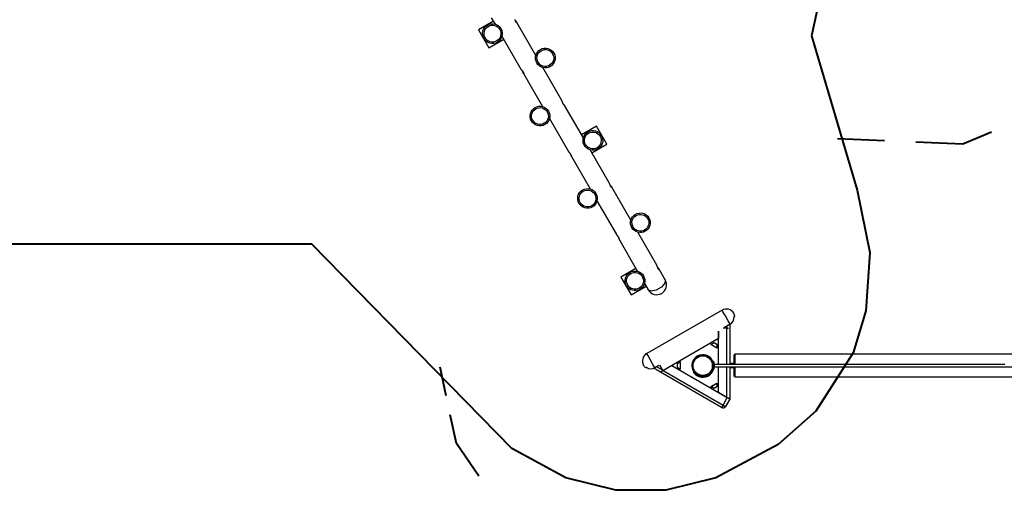
# Model space of a CAD drawing. Units: inches. Extents: x 177 to 433, y 107 to 317.
# Drawn here: x 261 to 330, y 152 to 185 of the extents above; entities that cross this region are included whole.
import ezdxf

# ---------------------------------------------------------------- set-up
doc = ezdxf.new("R2010")
doc.units = ezdxf.units.IN
doc.header["$MEASUREMENT"] = 0
doc.layers.add('Ebene 1', color=7, linetype='Continuous')

# ---------------------------------------------------------------- blocks, each defined once
blk = doc.blocks.new('block 2')
at = {"layer": 'Ebene 1', "color": 179, "lineweight": 40, "true_color": 0x1a171b}
for points in [[(323.624, 217.107), (316.321, 183.801)], [(316.321, 183.801), (319.534, 172.99)], [(326.933, 176.222), (328.939, 177.08)], [(318.146, 176.604), (321.441, 176.46)], [(323.638, 176.365), (326.933, 176.222)], [(319.534, 172.99), (320.411, 168.608)], [(281.262, 169.192), (260.227, 169.192)], [(295.286, 154.876), (281.262, 169.192)], [(320.411, 168.608), (320.119, 164.517)], [(320.119, 164.517), (319.242, 161.596)], [(319.242, 161.596), (316.613, 157.506)], [(290.687, 158.571), (290.257, 160.575)], [(291.403, 155.232), (290.973, 157.235)], [(316.613, 157.506), (313.983, 155.168)], [(292.979, 152.942), (291.403, 155.232)], [(299.084, 152.831), (295.286, 154.876)], [(313.983, 155.168), (309.601, 152.831)], [(302.589, 151.955), (299.084, 152.831)], [(309.601, 152.831), (306.095, 151.955)], [(306.095, 151.955), (302.589, 151.955)]]:
    blk.add_lwpolyline(points, dxfattribs=at)
at = {"layer": 'Ebene 1', "color": 179, "lineweight": 25, "true_color": 0x1a171b}
for points in [[(293.996, 184.824), (292.944, 184.216)], [(293.853, 185.071), (294.116, 184.617)], [(294.116, 184.617), (294.116, 184.617), (294.116, 184.616), (294.117, 184.616), (294.118, 184.616), (294.122, 184.615), (294.126, 184.614), (294.129, 184.613), (294.133, 184.612), (294.134, 184.612), (294.136, 184.611), (294.137, 184.61), (294.139, 184.61), (294.14, 184.61), (294.141, 184.609), (294.145, 184.608), (294.15, 184.606), (294.156, 184.604), (294.162, 184.603), (294.168, 184.6), (294.175, 184.598), (294.178, 184.596), (294.182, 184.595), (294.184, 184.594), (294.186, 184.593), (294.188, 184.593), (294.19, 184.592), (294.198, 184.589), (294.207, 184.585), (294.215, 184.581), (294.225, 184.577), (294.23, 184.574), (294.235, 184.572), (294.237, 184.571), (294.24, 184.57), (294.243, 184.569), (294.245, 184.567), (294.256, 184.562), (294.266, 184.556), (294.277, 184.55), (294.288, 184.543), (294.3, 184.537), (294.311, 184.529), (294.314, 184.527), (294.317, 184.526), (294.32, 184.523), (294.322, 184.521), (294.328, 184.518), (294.334, 184.514), (294.345, 184.506), (294.356, 184.497), (294.367, 184.488), (294.378, 184.48), (294.383, 184.475), (294.388, 184.47), (294.394, 184.466), (294.399, 184.461), (294.409, 184.452), (294.419, 184.442), (294.429, 184.432), (294.438, 184.423), (294.447, 184.412), (294.456, 184.402), (294.459, 184.399), (294.461, 184.397), (294.463, 184.395), (294.465, 184.392), (294.469, 184.387), (294.473, 184.382), (294.482, 184.371), (294.49, 184.36), (294.497, 184.35), (294.505, 184.339), (294.518, 184.317), (294.532, 184.296)], [(295.643, 184.731), (295.645, 184.727), (295.647, 184.724), (295.648, 184.721), (295.649, 184.718), (295.65, 184.716), (295.65, 184.714), (295.65, 184.714), (295.65, 184.713), (295.65, 184.713), (295.65, 184.712), (295.65, 184.712), (295.65, 184.711), (295.649, 184.71), (295.648, 184.709), (295.647, 184.709), (295.645, 184.709), (295.644, 184.71), (295.643, 184.71), (295.642, 184.711), (295.642, 184.711), (295.641, 184.711), (295.641, 184.711), (295.639, 184.713), (295.636, 184.714), (295.633, 184.717), (295.63, 184.719), (295.627, 184.722), (295.623, 184.725), (295.622, 184.726), (295.621, 184.727), (295.62, 184.728), (295.619, 184.729), (295.617, 184.731), (295.615, 184.733), (295.612, 184.737), (295.608, 184.743), (295.603, 184.748), (295.599, 184.753), (295.597, 184.756), (295.595, 184.759), (295.594, 184.761), (295.593, 184.762), (295.591, 184.764), (295.59, 184.765), (295.586, 184.772), (295.581, 184.779), (295.577, 184.786), (295.573, 184.794), (295.57, 184.797), (295.568, 184.801), (295.566, 184.806), (295.564, 184.809), (295.56, 184.818), (295.555, 184.826), (295.551, 184.835), (295.547, 184.843), (295.543, 184.852), (295.539, 184.861), (295.537, 184.866), (295.535, 184.87), (295.533, 184.875), (295.531, 184.88), (295.527, 184.888), (295.524, 184.898), (295.52, 184.907), (295.516, 184.916), (295.514, 184.92), (295.513, 184.924), (295.512, 184.927), (295.511, 184.929)], [(295.532, 184.875), (295.537, 184.87), (295.543, 184.862), (295.549, 184.854), (295.55, 184.852), (295.551, 184.85), (295.553, 184.848), (295.555, 184.847), (295.558, 184.842), (295.561, 184.839), (295.567, 184.831), (295.573, 184.824), (295.578, 184.817), (295.584, 184.81), (295.586, 184.808), (295.587, 184.806), (295.589, 184.805), (295.59, 184.803), (295.592, 184.799), (295.595, 184.796), (295.601, 184.789), (295.606, 184.783), (295.611, 184.777), (295.615, 184.77), (295.617, 184.768), (295.62, 184.765), (295.621, 184.764), (295.622, 184.762), (295.623, 184.761), (295.624, 184.759), (295.628, 184.754), (295.632, 184.749), (295.635, 184.744), (295.638, 184.739), (295.641, 184.735), (295.643, 184.731)], [(296.978, 182.42), (295.643, 184.731)], [(292.944, 184.216), (293.669, 182.96)], [(294.601, 183.776), (295.936, 181.464)], [(293.669, 182.96), (294.721, 183.568)], [(297.463, 181.579), (297.463, 181.579), (297.462, 181.579), (297.461, 181.579), (297.458, 181.58), (297.454, 181.581), (297.45, 181.583), (297.443, 181.584), (297.437, 181.587), (297.429, 181.589), (297.427, 181.59), (297.425, 181.59), (297.423, 181.591), (297.42, 181.592), (297.415, 181.593), (297.411, 181.595), (297.401, 181.599), (297.39, 181.603), (297.379, 181.608), (297.367, 181.613), (297.354, 181.619), (297.341, 181.625), (297.334, 181.628), (297.327, 181.632), (297.323, 181.634), (297.32, 181.635), (297.317, 181.637), (297.313, 181.639), (297.298, 181.647), (297.283, 181.656), (297.268, 181.666), (297.253, 181.676), (297.238, 181.687), (297.223, 181.698), (297.195, 181.721)], [(295.936, 181.464), (295.938, 181.46), (295.941, 181.456), (295.944, 181.451), (295.947, 181.447), (295.951, 181.441), (295.955, 181.436), (295.956, 181.435), (295.957, 181.433), (295.958, 181.432), (295.959, 181.43), (295.961, 181.428), (295.964, 181.425), (295.968, 181.418), (295.973, 181.413), (295.978, 181.406), (295.984, 181.399), (295.986, 181.396), (295.989, 181.393), (295.99, 181.391), (295.992, 181.389), (295.993, 181.387), (295.995, 181.386), (296.001, 181.378), (296.006, 181.371), (296.012, 181.364), (296.018, 181.356), (296.024, 181.349), (296.03, 181.341), (296.032, 181.339), (296.033, 181.337), (296.035, 181.335), (296.036, 181.334), (296.039, 181.33), (296.042, 181.326), (296.048, 181.317), (296.054, 181.31), (296.06, 181.302), (296.065, 181.294), (296.068, 181.29), (296.071, 181.286), (296.072, 181.284), (296.074, 181.282), (296.075, 181.28), (296.076, 181.278), (296.081, 181.27), (296.086, 181.262), (296.091, 181.254), (296.095, 181.247), (296.098, 181.243), (296.1, 181.239), (296.102, 181.235), (296.104, 181.231), (296.108, 181.224), (296.111, 181.217), (296.115, 181.21), (296.117, 181.204), (296.12, 181.197), (296.123, 181.191), (296.124, 181.188), (296.125, 181.185), (296.126, 181.182), (296.127, 181.179), (296.128, 181.174), (296.13, 181.169), (296.131, 181.164), (296.132, 181.16), (296.132, 181.158), (296.132, 181.156), (296.132, 181.155), (296.132, 181.154), (296.133, 181.153), (296.133, 181.152), (296.133, 181.149), (296.133, 181.146), (296.132, 181.144), (296.132, 181.142), (296.132, 181.14), (296.131, 181.139), (296.13, 181.139), (296.13, 181.139), (296.129, 181.139), (296.129, 181.139), (296.127, 181.139), (296.126, 181.14), (296.124, 181.141), (296.123, 181.142), (296.122, 181.144), (296.121, 181.145), (296.12, 181.146), (296.119, 181.148), (296.117, 181.151), (296.115, 181.154), (296.112, 181.158), (296.11, 181.163), (296.109, 181.165), (296.108, 181.168), (296.107, 181.169), (296.106, 181.17), (296.106, 181.172), (296.105, 181.173), (296.103, 181.179), (296.1, 181.185), (296.097, 181.191), (296.094, 181.198), (296.092, 181.205), (296.088, 181.212), (296.088, 181.214), (296.087, 181.217), (296.086, 181.218), (296.086, 181.22), (296.084, 181.224), (296.082, 181.228), (296.079, 181.236), (296.076, 181.244), (296.073, 181.253), (296.07, 181.262), (296.068, 181.266), (296.066, 181.271), (296.064, 181.275), (296.063, 181.28), (296.059, 181.289), (296.056, 181.297), (296.052, 181.307), (296.048, 181.315), (296.046, 181.321)], [(296.115, 181.154), (297.449, 178.843)], [(298.797, 179.267), (297.463, 181.579)], [(298.976, 178.958), (298.98, 178.95), (298.981, 178.949), (298.982, 178.948), (298.982, 178.947), (298.982, 178.946), (298.982, 178.945), (298.983, 178.945), (298.983, 178.942), (298.983, 178.941), (298.983, 178.939), (298.983, 178.937), (298.982, 178.937), (298.981, 178.936), (298.981, 178.936), (298.981, 178.936), (298.981, 178.936), (298.98, 178.936), (298.979, 178.936), (298.978, 178.936), (298.976, 178.937), (298.974, 178.938), (298.972, 178.939), (298.969, 178.941), (298.968, 178.942), (298.966, 178.943), (298.965, 178.944), (298.963, 178.945), (298.96, 178.948), (298.956, 178.952), (298.953, 178.955), (298.949, 178.96), (298.945, 178.964), (298.941, 178.969), (298.937, 178.974), (298.932, 178.98), (298.928, 178.986), (298.924, 178.992), (298.92, 178.999), (298.915, 179.005), (298.914, 179.007), (298.913, 179.009), (298.912, 179.011), (298.911, 179.013), (298.908, 179.016), (298.906, 179.02), (298.902, 179.028), (298.897, 179.036), (298.893, 179.044), (298.889, 179.052), (298.886, 179.057), (298.884, 179.061), (298.883, 179.063), (298.882, 179.065), (298.881, 179.067), (298.88, 179.07), (298.876, 179.079), (298.872, 179.088), (298.868, 179.097), (298.864, 179.106), (298.861, 179.115), (298.857, 179.124), (298.856, 179.126), (298.855, 179.128), (298.854, 179.131), (298.853, 179.133), (298.851, 179.138), (298.85, 179.142), (298.846, 179.151), (298.843, 179.16), (298.839, 179.168), (298.836, 179.177), (298.836, 179.179), (298.834, 179.181), (298.834, 179.183), (298.833, 179.185), (298.831, 179.19), (298.83, 179.194), (298.827, 179.202), (298.824, 179.209), (298.821, 179.217), (298.818, 179.224), (298.817, 179.227), (298.815, 179.23), (298.814, 179.232), (298.813, 179.234), (298.813, 179.235), (298.812, 179.237), (298.81, 179.243), (298.807, 179.249), (298.805, 179.254), (298.802, 179.259), (298.8, 179.263), (298.797, 179.267)], [(300.311, 176.647), (298.975, 178.96)], [(297.935, 178.002), (299.269, 175.691)], [(301.243, 177.461), (300.191, 176.854)], [(301.968, 176.206), (301.243, 177.461)], [(300.38, 176.126), (300.368, 176.148), (300.357, 176.171), (300.351, 176.183), (300.346, 176.195), (300.34, 176.207), (300.336, 176.219), (300.333, 176.225), (300.331, 176.231), (300.328, 176.238), (300.326, 176.244), (300.322, 176.257), (300.318, 176.27), (300.314, 176.283), (300.31, 176.296), (300.307, 176.31), (300.304, 176.323), (300.302, 176.33), (300.301, 176.337), (300.301, 176.34), (300.3, 176.344), (300.299, 176.347), (300.299, 176.351), (300.296, 176.364), (300.294, 176.379), (300.292, 176.392), (300.291, 176.406), (300.29, 176.42), (300.289, 176.433), (300.289, 176.436), (300.289, 176.44), (300.289, 176.443), (300.288, 176.447), (300.288, 176.453), (300.288, 176.46), (300.288, 176.473), (300.288, 176.485), (300.289, 176.497), (300.289, 176.509), (300.289, 176.512), (300.289, 176.515), (300.29, 176.518), (300.29, 176.52), (300.29, 176.526), (300.291, 176.532), (300.292, 176.542), (300.293, 176.551), (300.294, 176.561), (300.295, 176.569), (300.295, 176.572), (300.296, 176.574), (300.296, 176.576), (300.296, 176.578), (300.297, 176.582), (300.298, 176.586), (300.299, 176.593), (300.3, 176.6), (300.301, 176.606), (300.302, 176.611), (300.303, 176.617), (300.304, 176.621), (300.305, 176.623), (300.306, 176.625), (300.306, 176.627), (300.307, 176.629), (300.307, 176.633), (300.308, 176.636), (300.309, 176.638), (300.309, 176.64), (300.31, 176.642), (300.31, 176.644), (300.31, 176.646), (300.311, 176.647)], [(300.916, 175.598), (301.968, 176.206)], [(299.269, 175.691), (299.271, 175.686), (299.274, 175.682), (299.277, 175.678), (299.281, 175.673), (299.284, 175.668), (299.288, 175.663), (299.289, 175.661), (299.29, 175.66), (299.291, 175.659), (299.292, 175.657), (299.294, 175.654), (299.297, 175.651), (299.302, 175.645), (299.306, 175.639), (299.312, 175.633), (299.317, 175.626), (299.32, 175.623), (299.322, 175.619), (299.324, 175.618), (299.325, 175.616), (299.326, 175.614), (299.328, 175.612), (299.334, 175.605), (299.34, 175.598), (299.346, 175.591), (299.352, 175.583), (299.357, 175.576), (299.364, 175.568), (299.365, 175.566), (299.366, 175.564), (299.368, 175.562), (299.369, 175.56), (299.373, 175.556), (299.376, 175.552), (299.382, 175.544), (299.387, 175.536), (299.393, 175.528), (299.398, 175.52), (299.401, 175.517), (299.404, 175.512), (299.406, 175.51), (299.407, 175.508), (299.408, 175.506), (299.409, 175.505), (299.415, 175.496), (299.42, 175.489), (299.424, 175.481), (299.429, 175.473), (299.431, 175.469), (299.433, 175.466), (299.435, 175.462), (299.437, 175.458), (299.441, 175.451), (299.445, 175.444), (299.448, 175.437), (299.451, 175.43), (299.454, 175.424), (299.456, 175.417), (299.457, 175.414), (299.458, 175.412), (299.459, 175.408), (299.46, 175.406), (299.462, 175.4), (299.463, 175.395), (299.464, 175.391), (299.465, 175.386), (299.466, 175.384), (299.466, 175.383), (299.466, 175.382), (299.466, 175.381), (299.466, 175.38), (299.466, 175.378), (299.466, 175.375), (299.466, 175.373), (299.466, 175.371), (299.466, 175.368), (299.465, 175.367), (299.464, 175.366), (299.464, 175.366), (299.463, 175.365), (299.463, 175.365), (299.462, 175.365), (299.46, 175.366), (299.459, 175.366), (299.458, 175.367), (299.456, 175.369), (299.455, 175.37), (299.454, 175.372), (299.453, 175.373), (299.452, 175.374), (299.45, 175.377), (299.448, 175.381)], [(302.131, 173.494), (300.796, 175.805)], [(299.447, 175.383), (300.782, 173.07)], [(302.201, 173.326), (302.203, 173.323), (302.21, 173.315), (302.215, 173.307), (302.221, 173.299), (302.228, 173.292), (302.23, 173.288), (302.233, 173.284), (302.235, 173.282), (302.236, 173.281), (302.238, 173.279), (302.239, 173.277), (302.245, 173.27), (302.251, 173.262), (302.256, 173.256), (302.262, 173.249), (302.267, 173.242), (302.272, 173.236), (302.274, 173.234), (302.275, 173.233), (302.276, 173.231), (302.277, 173.229), (302.28, 173.227), (302.282, 173.224), (302.286, 173.218), (302.291, 173.212), (302.294, 173.207), (302.299, 173.202), (302.3, 173.199), (302.302, 173.197), (302.303, 173.195), (302.305, 173.193), (302.307, 173.188), (302.31, 173.184), (302.312, 173.18), (302.313, 173.177), (302.314, 173.176), (302.315, 173.174), (302.315, 173.173), (302.315, 173.173), (302.316, 173.172), (302.316, 173.171), (302.316, 173.169), (302.317, 173.167), (302.317, 173.165), (302.316, 173.164), (302.316, 173.163), (302.315, 173.163), (302.314, 173.163), (302.314, 173.163), (302.313, 173.163), (302.313, 173.163), (302.313, 173.163), (302.312, 173.163), (302.31, 173.163), (302.307, 173.164), (302.305, 173.166), (302.303, 173.167), (302.301, 173.168), (302.3, 173.169), (302.298, 173.17), (302.296, 173.172), (302.293, 173.175), (302.29, 173.178), (302.286, 173.182), (302.282, 173.186), (302.278, 173.191), (302.274, 173.195), (302.27, 173.2), (302.266, 173.206), (302.261, 173.212), (302.257, 173.218), (302.253, 173.225), (302.248, 173.232), (302.247, 173.234), (302.246, 173.236), (302.245, 173.237), (302.244, 173.239), (302.242, 173.243), (302.239, 173.247), (302.235, 173.255), (302.231, 173.262), (302.227, 173.271), (302.222, 173.279), (302.22, 173.283), (302.218, 173.288), (302.217, 173.29), (302.216, 173.292), (302.215, 173.295), (302.214, 173.297), (302.21, 173.305), (302.205, 173.314), (302.202, 173.323), (302.198, 173.332), (302.194, 173.341), (302.19, 173.35), (302.189, 173.353), (302.188, 173.355), (302.188, 173.358), (302.187, 173.36), (302.185, 173.364), (302.183, 173.369), (302.18, 173.378), (302.176, 173.386), (302.173, 173.395), (302.17, 173.403), (302.169, 173.405), (302.168, 173.408), (302.167, 173.41), (302.166, 173.412), (302.165, 173.416), (302.163, 173.42), (302.16, 173.428), (302.157, 173.435), (302.154, 173.443), (302.151, 173.45), (302.15, 173.453), (302.148, 173.457), (302.148, 173.458), (302.147, 173.46), (302.146, 173.462), (302.146, 173.463), (302.143, 173.47), (302.14, 173.475), (302.138, 173.48), (302.136, 173.485), (302.133, 173.49), (302.131, 173.494)], [(303.644, 170.873), (302.309, 173.186)], [(301.268, 172.228), (302.602, 169.917)], [(303.624, 170.641), (303.622, 170.659), (303.622, 170.663), (303.622, 170.667), (303.622, 170.67), (303.621, 170.673), (303.621, 170.68), (303.621, 170.686), (303.621, 170.699), (303.621, 170.712), (303.622, 170.724), (303.622, 170.736), (303.623, 170.739), (303.623, 170.741), (303.623, 170.744), (303.623, 170.747), (303.624, 170.753), (303.624, 170.758), (303.625, 170.768), (303.626, 170.778), (303.627, 170.787), (303.628, 170.796), (303.629, 170.798), (303.629, 170.8), (303.629, 170.802), (303.63, 170.804), (303.63, 170.809), (303.631, 170.812), (303.632, 170.819), (303.633, 170.826), (303.635, 170.832), (303.636, 170.837), (303.637, 170.843), (303.638, 170.847), (303.639, 170.85), (303.639, 170.852), (303.639, 170.854), (303.64, 170.856), (303.641, 170.859), (303.641, 170.862), (303.642, 170.865), (303.642, 170.867), (303.643, 170.869), (303.643, 170.871), (303.644, 170.872), (303.644, 170.873)], [(305.466, 167.718), (304.13, 170.032)], [(302.602, 169.917), (302.605, 169.913), (302.608, 169.909), (302.611, 169.904), (302.614, 169.9), (302.618, 169.894), (302.621, 169.889), (302.623, 169.888), (302.624, 169.886), (302.625, 169.885), (302.626, 169.884), (302.628, 169.88), (302.63, 169.878), (302.635, 169.872), (302.64, 169.865), (302.645, 169.859), (302.65, 169.852), (302.653, 169.849), (302.656, 169.846), (302.657, 169.844), (302.659, 169.842), (302.66, 169.84), (302.661, 169.839), (302.667, 169.831), (302.673, 169.825), (302.679, 169.817), (302.685, 169.81), (302.691, 169.802), (302.697, 169.794), (302.698, 169.792), (302.7, 169.79), (302.701, 169.788), (302.703, 169.786), (302.706, 169.783), (302.709, 169.778), (302.715, 169.771), (302.721, 169.763), (302.726, 169.755), (302.732, 169.747), (302.735, 169.743), (302.738, 169.739), (302.739, 169.737), (302.74, 169.735), (302.741, 169.733), (302.743, 169.731), (302.748, 169.723), (302.753, 169.715), (302.758, 169.707), (302.762, 169.7), (302.764, 169.696), (302.766, 169.692), (302.769, 169.688), (302.771, 169.685), (302.774, 169.677), (302.778, 169.67), (302.781, 169.663), (302.784, 169.656), (302.787, 169.65), (302.789, 169.644), (302.79, 169.641), (302.792, 169.638), (302.793, 169.635), (302.793, 169.632), (302.795, 169.627), (302.796, 169.622), (302.797, 169.617), (302.798, 169.613), (302.799, 169.611), (302.799, 169.609), (302.799, 169.608), (302.799, 169.607), (302.799, 169.606), (302.799, 169.605), (302.8, 169.602), (302.8, 169.599), (302.799, 169.597), (302.799, 169.595), (302.798, 169.593), (302.797, 169.592), (302.797, 169.592), (302.797, 169.592), (302.796, 169.592), (302.795, 169.592), (302.794, 169.592), (302.793, 169.593), (302.791, 169.594), (302.789, 169.596), (302.788, 169.597), (302.788, 169.598), (302.787, 169.599), (302.786, 169.6), (302.783, 169.603), (302.781, 169.607)], [(302.78, 169.609), (304.115, 167.296)], [(303.996, 167.503), (302.944, 166.896)], [(304.115, 167.296), (304.116, 167.296), (304.116, 167.296), (304.117, 167.296), (304.118, 167.295), (304.121, 167.295), (304.126, 167.293), (304.129, 167.292), (304.133, 167.291), (304.135, 167.291), (304.136, 167.29), (304.138, 167.29), (304.139, 167.29), (304.14, 167.289), (304.141, 167.289), (304.145, 167.288), (304.15, 167.286), (304.156, 167.284), (304.162, 167.282), (304.168, 167.28), (304.175, 167.277), (304.178, 167.276), (304.182, 167.275), (304.184, 167.274), (304.186, 167.273), (304.188, 167.272), (304.19, 167.271), (304.198, 167.268), (304.206, 167.264), (304.216, 167.26), (304.225, 167.256), (304.23, 167.254), (304.235, 167.252), (304.237, 167.25), (304.24, 167.249), (304.243, 167.248), (304.245, 167.246), (304.256, 167.241), (304.266, 167.235), (304.277, 167.229), (304.288, 167.223), (304.3, 167.216), (304.311, 167.208), (304.314, 167.207), (304.317, 167.205), (304.319, 167.203), (304.322, 167.201), (304.328, 167.197), (304.334, 167.193), (304.345, 167.185), (304.356, 167.176), (304.367, 167.168), (304.378, 167.159), (304.383, 167.154), (304.389, 167.15), (304.394, 167.145), (304.399, 167.141), (304.409, 167.131), (304.419, 167.122), (304.429, 167.112), (304.438, 167.102), (304.448, 167.092), (304.456, 167.082), (304.458, 167.079), (304.46, 167.077), (304.463, 167.074), (304.465, 167.071), (304.469, 167.066), (304.474, 167.061), (304.482, 167.051), (304.49, 167.04), (304.497, 167.029), (304.504, 167.019), (304.519, 166.997), (304.532, 166.976)], [(305.643, 167.41), (305.645, 167.407), (305.647, 167.404), (305.648, 167.401), (305.649, 167.398), (305.65, 167.395), (305.65, 167.393), (305.65, 167.393), (305.65, 167.393), (305.65, 167.392), (305.65, 167.392), (305.65, 167.391), (305.65, 167.391), (305.649, 167.39), (305.648, 167.389), (305.646, 167.389), (305.645, 167.389), (305.644, 167.389), (305.643, 167.39), (305.643, 167.39), (305.642, 167.39), (305.642, 167.39), (305.641, 167.391), (305.639, 167.392), (305.636, 167.394), (305.633, 167.396), (305.63, 167.398), (305.626, 167.402), (305.623, 167.405), (305.622, 167.406), (305.621, 167.406), (305.62, 167.408), (305.619, 167.409), (305.617, 167.41), (305.615, 167.412), (305.612, 167.417), (305.608, 167.422), (305.603, 167.427), (305.599, 167.433), (305.597, 167.435), (305.595, 167.439), (305.594, 167.44), (305.593, 167.442), (305.591, 167.443), (305.591, 167.445), (305.586, 167.452), (305.582, 167.459), (305.577, 167.466), (305.573, 167.473), (305.571, 167.477), (305.568, 167.481), (305.566, 167.485), (305.564, 167.489), (305.56, 167.497), (305.555, 167.506), (305.551, 167.514), (305.547, 167.523), (305.543, 167.532), (305.539, 167.541), (305.537, 167.545), (305.535, 167.55), (305.533, 167.554), (305.531, 167.559), (305.527, 167.568), (305.523, 167.577), (305.52, 167.586), (305.516, 167.595), (305.515, 167.599), (305.513, 167.604), (305.512, 167.606), (305.511, 167.609), (305.51, 167.611), (305.509, 167.613), (305.506, 167.622), (305.502, 167.63), (305.499, 167.638), (305.496, 167.646), (305.493, 167.655), (305.49, 167.662), (305.49, 167.664), (305.489, 167.666), (305.488, 167.668), (305.488, 167.67), (305.486, 167.673), (305.485, 167.677), (305.482, 167.683), (305.479, 167.69), (305.477, 167.696), (305.474, 167.701), (305.472, 167.704), (305.471, 167.707), (305.47, 167.71), (305.469, 167.712), (305.467, 167.716), (305.464, 167.72)], [(305.532, 167.555), (305.537, 167.549), (305.542, 167.541), (305.549, 167.534), (305.55, 167.532), (305.552, 167.529), (305.553, 167.528), (305.555, 167.526), (305.558, 167.522), (305.561, 167.518), (305.567, 167.511), (305.572, 167.504), (305.579, 167.496), (305.584, 167.489), (305.585, 167.487), (305.587, 167.486), (305.588, 167.484), (305.59, 167.482), (305.593, 167.479), (305.595, 167.475), (305.601, 167.469), (305.605, 167.462), (305.611, 167.456), (305.615, 167.45), (305.618, 167.447), (305.62, 167.444), (305.621, 167.443), (305.622, 167.442), (305.623, 167.44), (305.624, 167.439), (305.628, 167.433), (305.632, 167.428), (305.635, 167.423), (305.638, 167.419), (305.641, 167.414), (305.643, 167.41)], [(306.059, 166.69), (305.643, 167.41)], [(302.944, 166.896), (303.669, 165.64)], [(306.059, 166.69), (306.035, 166.467), (305.793, 166.198), (305.423, 165.985), (305.069, 165.909), (304.864, 166)], [(303.669, 165.64), (304.721, 166.248)], [(304.601, 166.455), (304.864, 166)], [(310.04, 164.579), (304.758, 161.529)], [(310.613, 163.587), (310.474, 163.827), (310.276, 164.17), (310.107, 164.464), (310.04, 164.579)], [(310.882, 164.125), (310.892, 164.129), (310.901, 164.133), (310.908, 164.136), (310.915, 164.138), (310.921, 164.141), (310.925, 164.142), (310.928, 164.143), (310.93, 164.144), (310.93, 164.144), (310.931, 164.144), (310.931, 164.144), (310.932, 164.144), (310.932, 164.145), (310.932, 164.145), (310.934, 164.145)], [(309.785, 160.775), (309.785, 163.113)], [(309.785, 163.113), (309.785, 162.584)], [(310.385, 163.307), (310.122, 163.307)], [(310.613, 163.587), (310.225, 163.363)], [(310.385, 163.307), (310.385, 163.388), (310.385, 163.455)], [(310.385, 160.775), (310.385, 163.307)], [(310.385, 163.307), (310.441, 163.307), (310.493, 163.307)], [(310.398, 163.361), (310.398, 163.463)], [(310.598, 163.578), (310.598, 160.775)], [(309.785, 162.584), (305.888, 160.334)], [(309.785, 162.479), (309.693, 162.531)], [(309.785, 162.48), (309.695, 162.532)], [(309.25, 162.175), (309.486, 162.312)], [(309.685, 161.924), (309.25, 162.175)], [(309.263, 162.169), (309.498, 162.304)], [(309.685, 161.925), (309.263, 162.169)], [(309.486, 162.312), (309.685, 162.196)], [(309.685, 162.196), (309.685, 161.924)], [(305.331, 160.537), (305.191, 160.777), (304.994, 161.12), (304.824, 161.414), (304.758, 161.529)], [(309.244, 161.134), (309.24, 161.131), (309.235, 161.129)], [(309.238, 161.126), (309.245, 161.117), (309.246, 161.115), (309.247, 161.113), (309.249, 161.111), (309.25, 161.109), (309.253, 161.105), (309.256, 161.101), (309.262, 161.092), (309.268, 161.084), (309.27, 161.082), (309.271, 161.079), (309.272, 161.077), (309.274, 161.074), (309.277, 161.07), (309.28, 161.065), (309.286, 161.055), (309.291, 161.045), (309.294, 161.041), (309.297, 161.036), (309.299, 161.033), (309.3, 161.031), (309.301, 161.028), (309.303, 161.026), (309.308, 161.016), (309.313, 161.007), (309.315, 161.001), (309.317, 160.997), (309.319, 160.994), (309.32, 160.992), (309.321, 160.989), (309.322, 160.987), (309.326, 160.978), (309.33, 160.969), (309.335, 160.957)], [(309.264, 161.145), (309.244, 161.134)], [(309.29, 161.161), (309.277, 161.153), (309.264, 161.145)], [(309.344, 160.961), (309.364, 160.972)], [(309.364, 160.972), (309.377, 160.98), (309.391, 160.987)], [(309.391, 160.987), (309.432, 161.012)], [(309.404, 160.981), (309.437, 161)], [(310.945, 161.495), (310.894, 161.445)], [(310.894, 160.777), (310.894, 161.254), (310.894, 161.445)], [(334.444, 161.495), (310.945, 161.495)], [(310.945, 161.495), (310.945, 161.289), (310.945, 160.777)], [(304.686, 160.538), (304.688, 160.54), (304.69, 160.541), (304.693, 160.544), (304.697, 160.547), (304.702, 160.551), (304.704, 160.553), (304.708, 160.556), (304.709, 160.557), (304.711, 160.558), (304.712, 160.559), (304.714, 160.561), (304.721, 160.567), (304.73, 160.573)], [(305.714, 160.234), (305.253, 160.5)], [(305.612, 160.7), (305.331, 160.537)], [(305.46, 160.612), (305.765, 160.436)], [(305.658, 160.731), (305.888, 160.334)], [(305.914, 160.349), (305.773, 160.267), (305.714, 160.234)], [(305.714, 160.234), (305.773, 160.267), (305.914, 160.349)], [(305.888, 160.334), (305.765, 160.263), (305.714, 160.233)], [(305.914, 160.349), (306.514, 160.695)], [(305.914, 160.349), (310.111, 157.926)], [(306.514, 160.695), (309.785, 158.808)], [(306.514, 160.695), (310.411, 158.445)], [(306.594, 160.741), (306.594, 160.65)], [(307.124, 160.948), (306.888, 160.811)], [(306.888, 160.811), (306.888, 160.581)], [(306.888, 160.581), (307.124, 160.445)], [(307.124, 160.934), (306.902, 160.805)], [(306.902, 160.805), (306.902, 160.575)], [(306.902, 160.575), (307.124, 160.447)], [(307.124, 160.445), (307.124, 160.948)], [(308.008, 160.42), (307.995, 160.413), (307.982, 160.405)], [(308.028, 160.432), (308.008, 160.42)], [(308.037, 160.437), (308.033, 160.435), (308.028, 160.432)], [(308.136, 160.265), (308.135, 160.267), (308.134, 160.268), (308.131, 160.272), (308.128, 160.275), (308.122, 160.283), (308.116, 160.291), (308.113, 160.295), (308.11, 160.3), (308.109, 160.302), (308.108, 160.304), (308.106, 160.306), (308.105, 160.309), (308.098, 160.318), (308.092, 160.327), (308.09, 160.332), (308.087, 160.337), (308.085, 160.339), (308.084, 160.342), (308.082, 160.344), (308.081, 160.347), (308.075, 160.356), (308.07, 160.366), (308.065, 160.376), (308.06, 160.386), (308.058, 160.388), (308.057, 160.391), (308.056, 160.393), (308.055, 160.396), (308.053, 160.4), (308.051, 160.405), (308.047, 160.414), (308.043, 160.423), (308.042, 160.425), (308.041, 160.427), (308.04, 160.429), (308.039, 160.431), (308.038, 160.434)], [(309.335, 160.956), (309.34, 160.958), (309.344, 160.961)], [(309.448, 160.756), (309.446, 160.756)], [(309.446, 160.637), (309.448, 160.637)], [(309.488, 160.695), (309.497, 160.626), (309.497, 160.765), (309.488, 160.695), (309.488, 160.695)], [(329.889, 160.775), (328.338, 160.775), (325.568, 160.775), (322.798, 160.775), (321.034, 160.775), (319.271, 160.775), (317.509, 160.775), (315.747, 160.775), (314.197, 160.775), (312.647, 160.775), (312.474, 160.775), (312.3, 160.775), (312.128, 160.775), (311.957, 160.775), (311.796, 160.775), (311.635, 160.775), (311.482, 160.775), (311.33, 160.775), (311.115, 160.775), (310.9, 160.775), (310.594, 160.775), (310.288, 160.775), (309.891, 160.775), (309.494, 160.775)], [(309.494, 160.616), (309.774, 160.616), (310.054, 160.616), (310.282, 160.616), (310.509, 160.616), (310.684, 160.616), (310.859, 160.616), (310.993, 160.616), (311.127, 160.616), (311.26, 160.616), (311.393, 160.616), (311.528, 160.616), (311.664, 160.616), (311.802, 160.616), (311.939, 160.616), (312.077, 160.616), (312.215, 160.616), (313.083, 160.616), (313.951, 160.616), (315.5, 160.616), (317.051, 160.616), (319.821, 160.616), (322.591, 160.616), (324.354, 160.616), (326.117, 160.616), (327.88, 160.616), (329.642, 160.616), (331.192, 160.616)], [(309.785, 158.807), (309.785, 160.616)], [(310.385, 158.461), (310.385, 160.616)], [(310.625, 160.844), (310.598, 160.817)], [(310.598, 160.616), (310.598, 158.342)], [(310.598, 160.574), (310.625, 160.547)], [(310.894, 160.844), (310.625, 160.844)], [(310.625, 160.844), (310.625, 160.826), (310.625, 160.777)], [(310.625, 160.614), (310.625, 160.565), (310.625, 160.547)], [(310.625, 160.547), (310.894, 160.547)], [(310.894, 159.945), (310.894, 160.137), (310.894, 160.613)], [(310.945, 160.614), (310.945, 160.102), (310.945, 159.895)], [(305.714, 160.233), (305.714, 160.234)], [(310.011, 157.753), (305.714, 160.233)], [(308.04, 160.208), (308.082, 160.232)], [(308.054, 160.201), (308.09, 160.222)], [(308.082, 160.232), (308.095, 160.239), (308.108, 160.247)], [(308.108, 160.247), (308.128, 160.259)], [(308.128, 160.259), (308.133, 160.261), (308.137, 160.264)], [(309.041, 160.022), (309.065, 159.98)], [(309.117, 160.01), (309.093, 160.052)], [(310.894, 159.945), (310.945, 159.895)], [(310.945, 159.895), (334.444, 159.895)], [(309.25, 159.217), (309.685, 159.469)], [(309.486, 159.081), (309.25, 159.217)], [(309.263, 159.211), (309.685, 159.455)], [(309.487, 159.082), (309.263, 159.211)], [(309.685, 159.196), (309.486, 159.081)], [(309.685, 159.469), (309.685, 159.196)], [(309.693, 158.861), (309.785, 158.914)], [(309.705, 158.853), (309.785, 158.899)], [(310.385, 158.461), (309.785, 158.807)], [(310.111, 157.926), (310.411, 158.445)], [(310.585, 158.346), (310.285, 157.826)], [(310.411, 158.445), (310.534, 158.375), (310.585, 158.346)], [(310.478, 158.408), (310.555, 158.362), (310.585, 158.346)], [(310.598, 158.342), (310.493, 158.402)], [(310.585, 158.349), (310.585, 158.346)], [(310.111, 157.926), (310.041, 157.803), (310.011, 157.753)], [(310.111, 157.926), (310.234, 157.855), (310.285, 157.826)]]:
    blk.add_lwpolyline(points, dxfattribs=at)
for points, knots in [([(293.589, 184.549), (293.259, 184.358), (293.146, 183.936), (293.337, 183.606), (293.527, 183.276), (293.949, 183.163), (294.279, 183.353), (294.609, 183.544), (294.722, 183.966), (294.532, 184.296), (294.342, 184.624), (293.917, 184.738), (293.589, 184.549), (293.589, 184.549), (293.589, 184.549), (293.589, 184.549)], [0, 0, 0, 0, 1, 1, 1, 2, 2, 2, 3, 3, 3, 4, 4, 4, 5, 5, 5, 5]), ([(293.639, 184.462), (293.357, 184.299), (293.26, 183.938), (293.423, 183.656), (293.586, 183.374), (293.947, 183.277), (294.229, 183.44), (294.511, 183.603), (294.608, 183.964), (294.445, 184.246), (294.283, 184.526), (293.92, 184.624), (293.639, 184.462), (293.639, 184.462), (293.639, 184.462), (293.639, 184.462)], [0, 0, 0, 0, 1, 1, 1, 2, 2, 2, 3, 3, 3, 4, 4, 4, 5, 5, 5, 5]), ([(297.989, 181.647), (298.319, 181.837), (298.433, 182.259), (298.242, 182.589), (298.052, 182.919), (297.629, 183.032), (297.299, 182.842), (296.97, 182.651), (296.857, 182.229), (297.047, 181.899), (297.236, 181.572), (297.662, 181.457), (297.989, 181.647), (297.989, 181.647), (297.989, 181.647), (297.989, 181.647)], [0, 0, 0, 0, 1, 1, 1, 2, 2, 2, 3, 3, 3, 4, 4, 4, 5, 5, 5, 5]), ([(297.94, 181.733), (298.222, 181.896), (298.318, 182.257), (298.156, 182.539), (297.993, 182.821), (297.631, 182.918), (297.35, 182.755), (297.068, 182.592), (296.971, 182.231), (297.134, 181.949), (297.296, 181.669), (297.659, 181.572), (297.94, 181.733), (297.94, 181.733), (297.94, 181.733), (297.94, 181.733)], [0, 0, 0, 0, 1, 1, 1, 2, 2, 2, 3, 3, 3, 4, 4, 4, 5, 5, 5, 5]), ([(296.922, 178.775), (296.593, 178.584), (296.48, 178.162), (296.67, 177.832), (296.86, 177.503), (297.283, 177.389), (297.612, 177.58), (297.942, 177.77), (298.056, 178.193), (297.865, 178.522), (297.676, 178.85), (297.25, 178.964), (296.922, 178.775), (296.922, 178.775), (296.922, 178.775), (296.922, 178.775)], [0, 0, 0, 0, 1, 1, 1, 2, 2, 2, 3, 3, 3, 4, 4, 4, 5, 5, 5, 5]), ([(296.972, 178.688), (296.691, 178.526), (296.594, 178.164), (296.757, 177.883), (296.919, 177.601), (297.28, 177.504), (297.563, 177.667), (297.844, 177.829), (297.941, 178.191), (297.779, 178.472), (297.617, 178.753), (297.253, 178.85), (296.972, 178.688), (296.972, 178.688), (296.972, 178.688), (296.972, 178.688)], [0, 0, 0, 0, 1, 1, 1, 2, 2, 2, 3, 3, 3, 4, 4, 4, 5, 5, 5, 5]), ([(300.633, 177.068), (300.303, 176.878), (300.19, 176.456), (300.38, 176.126), (300.571, 175.796), (300.994, 175.683), (301.323, 175.873), (301.653, 176.064), (301.766, 176.486), (301.575, 176.816), (301.386, 177.143), (300.961, 177.257), (300.633, 177.068), (300.633, 177.068), (300.633, 177.068), (300.633, 177.068)], [0, 0, 0, 0, 1, 1, 1, 2, 2, 2, 3, 3, 3, 4, 4, 4, 5, 5, 5, 5]), ([(300.683, 176.981), (300.401, 176.819), (300.304, 176.458), (300.467, 176.176), (300.63, 175.894), (300.991, 175.797), (301.273, 175.96), (301.555, 176.123), (301.652, 176.484), (301.489, 176.766), (301.327, 177.046), (300.964, 177.143), (300.683, 176.981), (300.683, 176.981), (300.683, 176.981), (300.683, 176.981)], [0, 0, 0, 0, 1, 1, 1, 2, 2, 2, 3, 3, 3, 4, 4, 4, 5, 5, 5, 5]), ([(300.256, 173.002), (299.926, 172.811), (299.813, 172.389), (300.003, 172.059), (300.194, 171.729), (300.616, 171.616), (300.946, 171.806), (301.276, 171.997), (301.389, 172.419), (301.198, 172.749), (301.009, 173.077), (300.584, 173.191), (300.256, 173.002), (300.256, 173.002), (300.256, 173.002), (300.256, 173.002)], [0, 0, 0, 0, 1, 1, 1, 2, 2, 2, 3, 3, 3, 4, 4, 4, 5, 5, 5, 5]), ([(300.306, 172.915), (300.024, 172.752), (299.927, 172.391), (300.09, 172.109), (300.252, 171.827), (300.614, 171.73), (300.896, 171.893), (301.178, 172.056), (301.275, 172.417), (301.112, 172.699), (300.95, 172.979), (300.586, 173.077), (300.306, 172.915), (300.306, 172.915), (300.306, 172.915), (300.306, 172.915)], [0, 0, 0, 0, 1, 1, 1, 2, 2, 2, 3, 3, 3, 4, 4, 4, 5, 5, 5, 5]), ([(304.656, 170.1), (304.986, 170.29), (305.099, 170.712), (304.909, 171.042), (304.718, 171.372), (304.296, 171.485), (303.966, 171.295), (303.636, 171.104), (303.524, 170.682), (303.714, 170.352), (303.903, 170.024), (304.329, 169.91), (304.656, 170.1), (304.656, 170.1), (304.656, 170.1), (304.656, 170.1)], [0, 0, 0, 0, 1, 1, 1, 2, 2, 2, 3, 3, 3, 4, 4, 4, 5, 5, 5, 5]), ([(304.606, 170.186), (304.889, 170.349), (304.985, 170.71), (304.822, 170.992), (304.659, 171.274), (304.298, 171.371), (304.016, 171.208), (303.734, 171.046), (303.638, 170.684), (303.801, 170.402), (303.962, 170.122), (304.326, 170.024), (304.606, 170.186), (304.606, 170.186), (304.606, 170.186), (304.606, 170.186)], [0, 0, 0, 0, 1, 1, 1, 2, 2, 2, 3, 3, 3, 4, 4, 4, 5, 5, 5, 5]), ([(304.279, 166.033), (304.609, 166.223), (304.722, 166.646), (304.532, 166.976), (304.341, 167.305), (303.919, 167.419), (303.589, 167.228), (303.259, 167.038), (303.146, 166.615), (303.337, 166.285), (303.526, 165.958), (303.951, 165.844), (304.279, 166.033), (304.279, 166.033), (304.279, 166.033), (304.279, 166.033)], [0, 0, 0, 0, 1, 1, 1, 2, 2, 2, 3, 3, 3, 4, 4, 4, 5, 5, 5, 5]), ([(304.229, 166.12), (304.511, 166.282), (304.608, 166.643), (304.445, 166.925), (304.283, 167.208), (303.921, 167.304), (303.639, 167.142), (303.358, 166.979), (303.26, 166.617), (303.423, 166.335), (303.585, 166.055), (303.949, 165.958), (304.229, 166.12), (304.229, 166.12), (304.229, 166.12), (304.229, 166.12)], [0, 0, 0, 0, 1, 1, 1, 2, 2, 2, 3, 3, 3, 4, 4, 4, 5, 5, 5, 5]), ([(309.29, 161.161), (309.034, 161.494), (308.555, 161.557), (308.222, 161.3), (307.95, 161.091), (307.851, 160.722), (307.982, 160.405)], [0, 0, 0, 0, 1, 1, 1, 2, 2, 2, 2]), ([(309.264, 161.145), (309.016, 161.464), (308.556, 161.522), (308.237, 161.274), (307.979, 161.073), (307.885, 160.723), (308.008, 160.421)], [0, 0, 0, 0, 1, 1, 1, 2, 2, 2, 2]), ([(309.244, 161.134), (309.002, 161.442), (308.557, 161.496), (308.249, 161.254), (308.002, 161.06), (307.911, 160.723), (308.028, 160.432)], [0, 0, 0, 0, 1, 1, 1, 2, 2, 2, 2]), ([(309.235, 161.129), (308.996, 161.432), (308.557, 161.484), (308.254, 161.245), (308.011, 161.054), (307.922, 160.724), (308.037, 160.437)], [0, 0, 0, 0, 1, 1, 1, 2, 2, 2, 2]), ([(308.695, 161.385), (308.314, 161.385), (308.005, 161.076), (308.005, 160.695), (308.005, 160.314), (308.314, 160.006), (308.695, 160.006), (309.075, 160.006), (309.385, 160.314), (309.385, 160.695), (309.385, 161.074), (309.073, 161.385), (308.695, 161.385), (308.695, 161.385), (308.695, 161.385), (308.695, 161.385)], [0, 0, 0, 0, 1, 1, 1, 2, 2, 2, 3, 3, 3, 4, 4, 4, 5, 5, 5, 5]), ([(308.082, 160.232), (308.338, 159.899), (308.817, 159.836), (309.151, 160.092), (309.423, 160.301), (309.522, 160.67), (309.391, 160.987)], [0, 0, 0, 0, 1, 1, 1, 2, 2, 2, 2]), ([(308.108, 160.247), (308.356, 159.928), (308.817, 159.87), (309.136, 160.118), (309.394, 160.319), (309.488, 160.67), (309.364, 160.972)], [0, 0, 0, 0, 1, 1, 1, 2, 2, 2, 2]), ([(308.04, 160.208), (308.31, 159.851), (308.818, 159.78), (309.175, 160.05), (309.356, 160.187), (309.471, 160.394), (309.493, 160.619)], [0, 0, 0, 0, 1, 1, 1, 2, 2, 2, 2]), ([(308.054, 160.201), (308.323, 159.845), (308.832, 159.774), (309.188, 160.044), (309.369, 160.18), (309.485, 160.388), (309.506, 160.613)], [0, 0, 0, 0, 1, 1, 1, 2, 2, 2, 2]), ([(308.128, 160.259), (308.37, 159.951), (308.816, 159.897), (309.124, 160.138), (309.371, 160.332), (309.461, 160.669), (309.344, 160.961)], [0, 0, 0, 0, 1, 1, 1, 2, 2, 2, 2]), ([(308.137, 160.264), (308.376, 159.961), (308.816, 159.909), (309.119, 160.147), (309.361, 160.338), (309.45, 160.669), (309.335, 160.956)], [0, 0, 0, 0, 1, 1, 1, 2, 2, 2, 2])]:
    blk.add_open_spline(points, degree=3, knots=knots, dxfattribs=at)
for points in [[(305.806, 165.748), (306.134, 165.937), (306.248, 166.363), (306.059, 166.69)], [(304.864, 166), (305.053, 165.673), (305.479, 165.559), (305.806, 165.748)], [(310.86, 164.36), (310.695, 164.645), (310.325, 164.743), (310.04, 164.579)], [(310.613, 163.587), (310.802, 163.696), (310.908, 163.908), (310.882, 164.125)], [(310.934, 164.143), (310.924, 164.219), (310.899, 164.293), (310.86, 164.36)], [(304.758, 161.529), (304.472, 161.364), (304.373, 160.994), (304.538, 160.709)], [(309.404, 160.981), (309.33, 161.16), (309.19, 161.304), (309.014, 161.384)], [(309.391, 160.987), (309.365, 161.049), (309.331, 161.107), (309.29, 161.161)], [(309.493, 160.772), (309.485, 160.854), (309.465, 160.935), (309.432, 161.012)], [(309.507, 160.757), (309.5, 160.843), (309.479, 160.926), (309.446, 161.006)], [(304.538, 160.709), (304.576, 160.643), (304.626, 160.585), (304.686, 160.538)], [(304.73, 160.573), (304.904, 160.442), (305.141, 160.428), (305.331, 160.537)], [(307.982, 160.405), (308.008, 160.343), (308.041, 160.285), (308.082, 160.232)], [(307.991, 160.412), (308.017, 160.345), (308.052, 160.282), (308.096, 160.226)], [(310.011, 157.753), (310.106, 157.698), (310.23, 157.731), (310.285, 157.826)]]:
    blk.add_open_spline(points, degree=3, dxfattribs=at)

msp = doc.modelspace()

# ---------------------------------------------------------------- block references
at = {"layer": 'Ebene 1'}
msp.add_blockref('block 2', (0, 0), dxfattribs=at)

doc.saveas('drawing.dxf')
